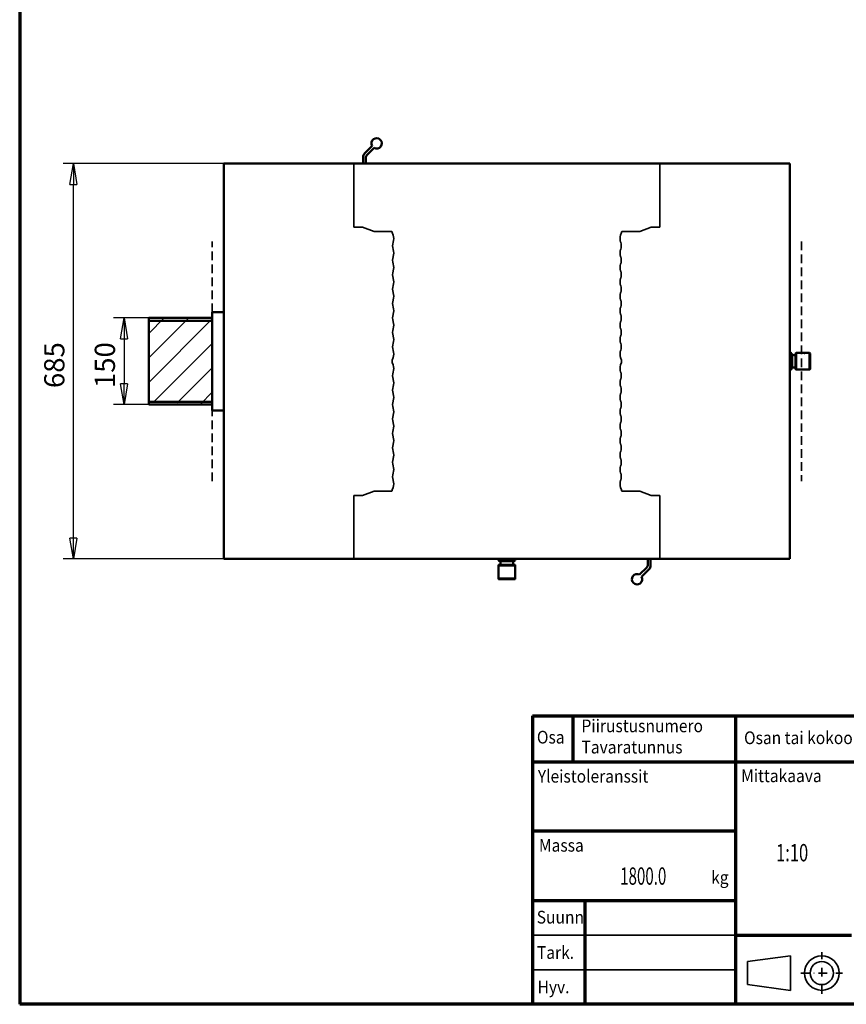
# Model space of a CAD drawing. Units: millimetres. Extents: x -853 to 1998, y -518 to 3592.
# Drawn here: x -853 to 579, y -518 to 1187 of the extents above; entities that cross this region are included whole.
import ezdxf
from ezdxf.enums import TextEntityAlignment as Align

# ---------------------------------------------------------------- set-up
doc = ezdxf.new("R2010")
doc.units = ezdxf.units.MM
doc.header["$MEASUREMENT"] = 0
doc.linetypes.add('DASHDOT', pattern=[1.0001, 0.5, -0.25, 0.0001, -0.25])
doc.linetypes.add('DASHED', pattern=[0.75, 0.5, -0.25])
for name, color, linetype, lineweight in [('1 Muotoviivat', 7, 'Continuous', 35), ('4 Tekstit', 7, 'Continuous', 35), ('6 Mitat', 7, 'Continuous', 35), ('8 Kuvio', 7, 'Continuous', 35), ('9 Lomakkeet', 7, 'Continuous', 35)]:
    doc.layers.add(name, color=color, linetype=linetype, lineweight=lineweight)
doc.styles.add('Arial', font='ARIAL.TTF')
doc.dimstyles.new('Vertex Style', dxfattribs={"dimscale": 10, "dimtxt": 0.18, "dimasz": 3.6, "dimexe": 1.8, "dimexo": 0.0625, "dimgap": 1.7, "dimtad": 1, "dimdec": 1, "dimdsep": 46, "dimtxsty": 'Arial', "dimblk1": 'CLOSED', "dimblk2": 'CLOSED', "dimsah": 1, "dimcen": 0.09, "dimdle": 1.8, "dimclrd": 160, "dimclre": 160, "dimadec": 1, "dimazin": 2, "dimtfac": 0.65, "dimtdec": 4, "dimtmove": 0, "dimatfit": 3, "dimfxl": 1, "dimtolj": 1, "dimtzin": 0, "dimlwd": 25, "dimlwe": 25, "dimarcsym": 0})

# ---------------------------------------------------------------- blocks, each defined once
blk = doc.blocks.new('_CLOSED')
at = {"color": 0, "linetype": 'ByBlock', "lineweight": -2}
for p, q in [((-1, 0.166667), (0, 0)), ((-1, 0.166667), (-1, -0.166667)), ((0, 0), (-1, -0.166667)), ((0, 0), (-1, 0))]:
    blk.add_line(p, q, dxfattribs=at)
blk = doc.blocks.new('*D9')
at = {"layer": '6 Mitat', "color": 160, "lineweight": 25}
for p, q in [((-499.6, 938), (-777.5, 938)), ((-759.5, 289), (-759.5, 902)), ((-499.6, 253), (-777.5, 253))]:
    blk.add_line(p, q, dxfattribs=at)
at = {"layer": 'Defpoints', "color": 0}
for p in [(-759.5, 938), (-498.9, 938), (-498.9, 253)]:
    blk.add_point(p, dxfattribs=at)
at = {"layer": '6 Mitat', "color": 160, "lineweight": 25, "xscale": 36, "yscale": 36, "zscale": 36}
for p, rotation in [((-759.5, 938), 90), ((-759.5, 253), 270)]:
    blk.add_blockref('_CLOSED', p, dxfattribs=dict(at, rotation=rotation))
at = {"layer": '6 Mitat', "color": 0, "lineweight": 35, "insert": (-792.6, 588.8), "char_height": 35, "attachment_point": 5, "rotation": 90, "style": 'Arial'}
blk.add_mtext('\\A1;685', dxfattribs=at)
blk = doc.blocks.new('*D10')
at = {"layer": '6 Mitat', "color": 160, "lineweight": 25}
for p, q in [((-629.6, 670.5), (-689.8, 670.5)), ((-671.8, 634.5), (-671.8, 556.5)), ((-629.6, 520.5), (-689.8, 520.5))]:
    blk.add_line(p, q, dxfattribs=at)
at = {"layer": 'Defpoints', "color": 0}
for p in [(-628.9, 670.5), (-671.8, 520.5), (-628.9, 520.5)]:
    blk.add_point(p, dxfattribs=at)
at = {"layer": '6 Mitat', "color": 160, "lineweight": 25, "xscale": 36, "yscale": 36, "zscale": 36}
for p, rotation in [((-671.8, 670.5), 90), ((-671.8, 520.5), 270)]:
    blk.add_blockref('_CLOSED', p, dxfattribs=dict(at, rotation=rotation))
at = {"layer": '6 Mitat', "color": 0, "lineweight": 35, "insert": (-705, 588.8), "char_height": 35, "attachment_point": 5, "rotation": 90, "style": 'Arial'}
blk.add_mtext('\\A1;150', dxfattribs=at)
blk = doc.blocks.new('Ada_Tunnel_YL_laatikko_kok')
at = {"layer": '8 Kuvio', "lineweight": 25}
h = blk.add_hatch(dxfattribs=at)
h.set_pattern_fill('Viivoitus', color=20, scale=30, style=0, pattern_type=0)
h.set_pattern_definition([(45, (0, 0), (42.4263, 0), [])])
h.paths.add_polyline_path([(-510, 75), (-510, -75), (-620, -70), (-620, -75), (-510, -75), (-620, -75), (-620, 75), (-620, 70), (-620, 75), (-510, 75), (-620, 75)], flags=0)
at = {"layer": '1 Muotoviivat', "color": 7, "linetype": 'Continuous', "lineweight": 50, "ltscale": 30}
for p, q in [((-233.4, 373.2), (-246.1, 360.5)), ((-242.5, 357), (-229.9, 369.6)), ((-490, -342.5), (-490, 342.5)), ((-490, 342.5), (490, 342.5)), ((-249, 353.4), (-249, 342.5)), ((-244, 353.4), (-244, 342.5)), ((490, 342.5), (490, -342.5)), ((-620, 75), (-510, 75)), ((-620, 70), (-620, 75)), ((-620, 70), (-620, -70)), ((-620, 70), (-510, 70)), ((-510, 85), (-490, 85)), ((-510, -85), (-510, 85)), ((491, -14.5), (491, 14.5)), ((491, 14.5), (492, 14.5)), ((492, 14.5), (492, -14.5)), ((493, -13.5), (493, 13.5)), ((493, 13.5), (493, -13.5)), ((494, -11), (494, 11)), ((494, 11), (494.5, 11)), ((499.5, 11), (500, 11)), ((501, 14.5), (512.5, 14.5)), ((512.5, 14.5), (512.5, 14.5)), ((512.5, 14.5), (512.7, 14.5)), ((512.7, 14.5), (512.9, 14.4)), ((513, 14.4), (513.2, 14.4)), ((513.3, 14.4), (513.5, 14.4)), ((513.7, 14.3), (513.9, 14.3)), ((514.1, 14.3), (514.4, 14.3)), ((514.6, 14.3), (514.9, 14.3)), ((515.1, 14.3), (515.3, 14.3)), ((515.5, 14.3), (515.8, 14.3)), ((516, 14.3), (516.4, 14.4)), ((516.4, 14.4), (516.8, 14.4)), ((516.9, 14.4), (517.1, 14.4)), ((517.2, 14.4), (517.3, 14.5)), ((517.4, 14.5), (517.4, 14.5)), ((517.5, 14.5), (517.5, 14.5)), ((517.5, 14.5), (524, 14.5)), ((492, -14.5), (491, -14.5)), ((500, -11), (494, -11)), ((524, -14.5), (501, -14.5)), ((-620, -70), (-620, -75)), ((-620, -70), (-510, -70)), ((-620, -75), (-510, -75)), ((-510, -85), (-490, -85)), ((490, -342.5), (-490, -342.5)), ((-14.5, -343.5), (14.5, -343.5)), ((-14.5, -344.5), (-14.5, -343.5)), ((14.5, -344.5), (-14.5, -344.5)), ((-14.5, -376.5), (-14.5, -353.5)), ((-13.5, -345.5), (13.5, -345.5)), ((13.5, -345.5), (-13.5, -345.5)), ((-11, -346.5), (11, -346.5)), ((-11, -352.5), (-11, -346.5)), ((11, -346.5), (11, -347)), ((11, -352), (11, -352.5)), ((14.5, -343.5), (14.5, -344.5)), ((14.5, -353.5), (14.5, -365)), ((242.5, -357), (229.9, -369.6)), ((244, -353.4), (244, -342.5)), ((249, -353.4), (249, -342.5)), ((14.3, -366.2), (14.3, -366.4)), ((14.3, -366.6), (14.3, -366.9)), ((14.3, -367.1), (14.3, -367.4)), ((14.3, -367.6), (14.3, -367.8)), ((14.3, -368), (14.3, -368.3)), ((14.3, -368.5), (14.4, -368.9)), ((14.5, -365.2), (14.4, -365.4)), ((14.4, -365.5), (14.4, -365.7)), ((14.4, -365.8), (14.4, -366)), ((14.4, -368.9), (14.4, -369.3)), ((14.4, -369.4), (14.4, -369.6)), ((14.4, -369.7), (14.5, -369.8)), ((14.5, -365), (14.5, -365)), ((14.5, -365), (14.5, -365.2)), ((14.5, -369.9), (14.5, -369.9)), ((14.5, -370), (14.5, -370)), ((14.5, -370), (14.5, -376.5)), ((233.4, -373.2), (246.1, -360.5))]:
    blk.add_line(p, q, dxfattribs=at)
at = {"layer": '1 Muotoviivat', "color": 20, "linetype": 'DASHED', "lineweight": 35, "ltscale": 30}
for p, q in [((-510, -207.5), (-510, 207.5)), ((510, 207.5), (510, -207.5))]:
    blk.add_line(p, q, dxfattribs=at)
at = {"layer": '1 Muotoviivat', "color": 20, "linetype": 'Continuous', "lineweight": 50, "ltscale": 30}
for p, q in [((-620, 75), (-620, -75)), ((-620, 75), (-510, 75)), ((-510, 75), (-510, -75)), ((-510, -75), (-620, -75))]:
    blk.add_line(p, q, dxfattribs=at)
at = {"layer": '1 Muotoviivat', "color": 7, "linetype": 'Continuous', "lineweight": 50, "ltscale": 30}
for points in [[(499.5, 11), (498.8, 10.9), (497, 10.7), (495.2, 10.9), (494.5, 11)], [(500, 13.5), (500, -13.5), (500, -13.5)], [(501, -14.5), (501, -14.5), (501, 14.5)], [(517.5, 14.5), (512.5, 14.5)], [(524, 14.5), (524, -14.5), (524, -14.5)], [(525, -13.5), (525, -13.5), (525, 13.5)], [(-14.5, -353.5), (-14.5, -353.5), (14.5, -353.5)], [(13.5, -352.5), (-13.5, -352.5), (-13.5, -352.5)], [(11, -352), (10.9, -351.3), (10.7, -349.5), (10.9, -347.7), (11, -347)], [(14.5, -370), (14.5, -365)], [(14.5, -376.5), (-14.5, -376.5), (-14.5, -376.5)], [(-13.5, -377.5), (-13.5, -377.5), (13.5, -377.5)]]:
    blk.add_lwpolyline(points, dxfattribs=at)
for centre, radius, start, end in [((-225.5, 377.5), 9, 241.1276, 208.8724), ((-239, 353.4), 10, 135, 180), ((-239, 353.4), 5, 135, 180), ((491, 13.5), 1, 90, 180), ((492, 13.5), 1, 0, 90), ((494, 12), 1, 180, 270), ((501, 13.5), 1, 90, 180), ((524, 13.5), 1, 0, 90), ((491, -13.5), 1, 180, 270), ((492, -13.5), 1, 270, 0), ((494, -12), 1, 90, 180), ((501, -13.5), 1, 180, 270), ((524, -13.5), 1, 270, 0), ((-13.5, -343.5), 1, 90, 180), ((-13.5, -344.5), 1, 180, 270), ((-13.5, -353.5), 1, 90, 180), ((-12, -346.5), 1, 0, 90), ((12, -346.5), 1, 90, 180), ((13.5, -343.5), 1, 0, 90), ((13.5, -344.5), 1, 270, 0), ((13.5, -353.5), 1, 0, 90), ((239, -353.4), 5, 315, 0), ((239, -353.4), 10, 315, 0), ((225.5, -377.5), 9, 61.1276, 28.8724), ((-13.5, -376.5), 1, 180, 270), ((13.5, -376.5), 1, 270, 0)]:
    blk.add_arc(centre, radius, start, end, dxfattribs=at)
blk = doc.blocks.new('GROUP_1_1957a312-7059-4c29-bcd3-61064710cabb')
at = {"layer": '9 Lomakkeet', "color": 7, "linetype": 'Continuous', "lineweight": 70, "ltscale": 30}
for p, q in [((-852.5, 3591.5), (-852.5, -518.5)), ((35.5, -18.5), (35.5, -518.5)), ((35.5, -18.5), (1997.5, -18.5)), ((105.5, -18.5), (105.5, -98.5)), ((387.5, -518.5), (387.5, -18.5)), ((35.5, -98.5), (1997.5, -98.5)), ((387.5, -218.5), (35.5, -218.5)), ((35.5, -338.5), (387.5, -338.5)), ((126.5, -518.5), (126.5, -338.5)), ((387.5, -398.5), (587.7, -398.5)), ((1997.5, -518.5), (-852.5, -518.5))]:
    blk.add_line(p, q, dxfattribs=at)
at = {"layer": '9 Lomakkeet', "color": 7, "linetype": 'Continuous', "lineweight": 35, "ltscale": 30}
for p, q in [((35.5, -398.5), (387.5, -398.5)), ((35.5, -458.5), (387.5, -458.5))]:
    blk.add_line(p, q, dxfattribs=at)
at = {"layer": '9 Lomakkeet', "color": 7, "lineweight": 35, "ltscale": 30}
for p, q in [((407.6, -444.3), (482.4, -434.3)), ((482.4, -494.3), (482.4, -434.3)), ((407.6, -484.3), (407.6, -444.3)), ((407.6, -484.3), (482.4, -494.3))]:
    blk.add_line(p, q, dxfattribs=at)
at = {"layer": '9 Lomakkeet', "color": 7, "linetype": 'DASHDOT', "lineweight": 35, "ltscale": 30}
for p, q in [((536.4, -500.3), (536.4, -428.3)), ((500.4, -464.3), (572.4, -464.3))]:
    blk.add_line(p, q, dxfattribs=at)
at = {"layer": '9 Lomakkeet', "color": 7, "linetype": 'Continuous', "lineweight": 35, "ltscale": 30}
for radius in [30, 20]:
    blk.add_circle((536.4, -464.3), radius, dxfattribs=at)
at = {"layer": '4 Tekstit', "color": 7, "lineweight": 25, "style": 'Arial', "width": 0.9}
for s, p in [('Piirustusnumero', (120.3, -54)), ('Osa', (43.1, -73.6)), ('Osan tai kokoonpanoryhmän kuvaus', (401.8, -74.6)), ('Tavaratunnus', (120.3, -90.8)), ('Yleistoleranssit', (44.7, -141.3)), ('Mittakaava', (396.7, -140.5)), ('Massa', (46.6, -260.9)), ('Suunn', (42.8, -385.4)), ('Tark.', (43.1, -446.6)), ('Hyv.', (44.2, -506.2))]:
    blk.add_text(s, height=22, dxfattribs=at).set_placement(p, align=Align.BOTTOM_LEFT)
blk.add_text('kg', height=22, dxfattribs=at).set_placement((344.8, -287.6), align=Align.TOP_LEFT)
at = {"layer": '9 Lomakkeet', "color": 7, "lineweight": 35, "style": 'Arial'}
for s, width, p in [('1:10', 0.7, (457.2, -280.2)), (' 1800.0', 0.64, (181.4, -320.7))]:
    blk.add_text(s, height=30, dxfattribs=dict(at, width=width)).set_placement(p, align=Align.BOTTOM_LEFT)
blk = doc.blocks.new('GROUP_2_031a920e-bdb2-4f1f-bd0f-51bfdf768340')
at = {"layer": '1 Muotoviivat', "color": 7, "linetype": 'Continuous', "lineweight": 35, "ltscale": 30}
for p, q in [((-273.9, 938), (-273.9, 868)), ((256.1, 938), (256.1, 868)), ((-273.9, 828), (-273.9, 868)), ((256.1, 868), (256.1, 828)), ((-258.9, 828), (-273.9, 828)), ((-238.9, 820.5), (-258.9, 828)), ((-238.9, 820.5), (-208.7, 820.5)), ((-207.3, 818.5), (-207.7, 819.8)), ((189.8, 819.8), (189.4, 818.5)), ((190.8, 820.5), (221.1, 820.5)), ((221.1, 820.5), (241.1, 828)), ((256.1, 828), (241.1, 828)), ((-207.3, 818.5), (-205.9, 814.1)), ((-205.9, 801.9), (-206, 801.6)), ((188, 814.1), (189.4, 818.5)), ((188.1, 801.6), (188, 801.9)), ((-206, 789.4), (-205.9, 789.1)), ((188, 789.1), (188.1, 789.4)), ((-205.9, 776.9), (-206, 776.6)), ((188.1, 776.6), (188, 776.9)), ((-206, 764.4), (-205.9, 764.1)), ((-205.9, 751.9), (-206, 751.6)), ((188, 764.1), (188.1, 764.4)), ((188.1, 751.6), (188, 751.9)), ((-206, 739.4), (-205.9, 739.1)), ((188, 739.1), (188.1, 739.4)), ((-205.9, 726.9), (-206, 726.6)), ((188.1, 726.6), (188, 726.9)), ((-206, 714.4), (-205.9, 714.1)), ((-205.9, 701.9), (-206, 701.6)), ((188, 714.1), (188.1, 714.4)), ((188.1, 701.6), (188, 701.9)), ((-206, 689.4), (-205.9, 689.1)), ((188, 689.1), (188.1, 689.4)), ((-205.9, 676.9), (-206, 676.6)), ((188.1, 676.6), (188, 676.9)), ((-206, 664.4), (-205.9, 664.1)), ((-205.9, 651.9), (-206, 651.6)), ((188, 664.1), (188.1, 664.4)), ((188.1, 651.6), (188, 651.9)), ((-206, 639.4), (-205.9, 639.1)), ((188, 639.1), (188.1, 639.4)), ((-205.9, 626.9), (-206, 626.6)), ((-206, 614.4), (-205.9, 614.1)), ((188.1, 626.6), (188, 626.9)), ((188, 614.1), (188.1, 614.4)), ((-205.9, 601.9), (-207.3, 597.5)), ((-207.3, 593.5), (-207.3, 597.5)), ((189.4, 597.5), (188, 601.9)), ((189.4, 593.5), (189.4, 597.5)), ((-207.3, 593.5), (-205.9, 589.1)), ((188, 589.1), (189.4, 593.5)), ((-205.9, 576.9), (-206, 576.6)), ((-206, 564.4), (-205.9, 564.1)), ((188.1, 576.6), (188, 576.9)), ((188, 564.1), (188.1, 564.4)), ((-205.9, 551.9), (-206, 551.6)), ((188.1, 551.6), (188, 551.9)), ((-206, 539.4), (-205.9, 539.1)), ((188, 539.1), (188.1, 539.4)), ((-205.9, 526.9), (-206, 526.6)), ((-206, 514.4), (-205.9, 514.1)), ((188.1, 526.6), (188, 526.9)), ((188, 514.1), (188.1, 514.4)), ((-205.9, 501.9), (-206, 501.6)), ((188.1, 501.6), (188, 501.9)), ((-206, 489.4), (-205.9, 489.1)), ((188, 489.1), (188.1, 489.4)), ((-205.9, 476.9), (-206, 476.6)), ((-206, 464.4), (-205.9, 464.1)), ((188.1, 476.6), (188, 476.9)), ((188, 464.1), (188.1, 464.4)), ((-205.9, 451.9), (-206, 451.6)), ((188.1, 451.6), (188, 451.9)), ((-206, 439.4), (-205.9, 439.1)), ((-205.9, 426.9), (-206, 426.6)), ((188, 439.1), (188.1, 439.4)), ((188.1, 426.6), (188, 426.9)), ((-206, 414.4), (-205.9, 414.1)), ((188, 414.1), (188.1, 414.4)), ((-205.9, 401.9), (-206, 401.6)), ((188.1, 401.6), (188, 401.9)), ((-205.9, 376.9), (-207.3, 372.5)), ((-206, 389.4), (-205.9, 389.1)), ((188, 389.1), (188.1, 389.4)), ((189.4, 372.5), (188, 376.9)), ((-273.9, 363), (-258.9, 363)), ((-273.9, 323), (-273.9, 363)), ((-258.9, 363), (-238.9, 370.5)), ((-208.7, 370.5), (-238.9, 370.5)), ((-207.7, 371.2), (-207.3, 372.5)), ((189.4, 372.5), (189.8, 371.2)), ((221.1, 370.5), (190.8, 370.5)), ((221.1, 370.5), (241.1, 363)), ((241.1, 363), (256.1, 363)), ((256.1, 363), (256.1, 323)), ((-273.9, 253), (-273.9, 323)), ((256.1, 253), (256.1, 323))]:
    blk.add_line(p, q, dxfattribs=at)
for centre, start, end in [((-208.7, 819.5), 17.7447, 90), ((190.8, 819.5), 90, 162.2553), ((-208.7, 371.5), 270, 342.2553), ((190.8, 371.5), 197.7447, 270)]:
    blk.add_arc(centre, 1, start, end, dxfattribs=at)
for centre, major_axis, start_param, end_param in [((-224.9, 808), (20, 0), 5.973482, 6.592888), ((207.1, 808), (-20, 0), 5.973482, 6.592888), ((-186.9, 795.5), (-20, 0), 5.973482, 6.592888), ((-224.9, 783), (20, 0), 5.973482, 6.592888), ((207.1, 783), (-20, 0), 5.973482, 6.592888), ((169.1, 795.5), (20, 0), 5.973482, 6.592888), ((-186.9, 770.5), (-20, 0), 5.973482, 6.592888), ((169.1, 770.5), (20, 0), 5.973482, 6.592888), ((-186.9, 745.5), (-20, 0), 5.973482, 6.592888), ((-224.9, 758), (20, 0), 5.973482, 6.592888), ((207.1, 758), (0, 20), 1.261093, 1.880499), ((169.1, 745.5), (20, 0), 5.973482, 6.592888), ((-224.9, 733), (20, 0), 5.973482, 6.592888), ((207.1, 733), (-20, 0), 5.973482, 6.592888), ((-186.9, 720.5), (-20, 0), 5.973482, 6.592888), ((169.1, 720.5), (20, 0), 5.973482, 6.592888), ((-186.9, 695.5), (-20, 0), 5.973482, 6.592888), ((-224.9, 708), (20, 0), 5.973482, 6.592888), ((207.1, 708), (-20, 0), 5.973482, 6.592888), ((169.1, 695.5), (20, 0), 5.973482, 6.592888), ((-224.9, 683), (20, 0), 5.973482, 6.592888), ((207.1, 683), (-20, 0), 5.973482, 6.592888), ((-186.9, 670.5), (-20, 0), 5.973482, 6.592888), ((169.1, 670.5), (20, 0), 5.973482, 6.592888), ((-186.9, 645.5), (-20, 0), 5.973482, 6.592888), ((-224.9, 658), (20, 0), 5.973482, 6.592888), ((207.1, 658), (-20, 0), 5.973482, 6.592888), ((169.1, 645.5), (20, 0), 5.973482, 6.592888), ((-224.9, 633), (20, 0), 5.973482, 6.592888), ((207.1, 633), (-20, 0), 5.973482, 6.592888), ((-186.9, 620.5), (-20, 0), 5.973482, 6.592888), ((-224.9, 608), (20, 0), 5.973482, 6.592888), ((207.1, 608), (-20, 0), 5.973482, 6.592888), ((169.1, 620.5), (20, 0), 5.973482, 6.592888), ((-224.9, 583), (20, 0), 5.973482, 6.592888), ((207.1, 583), (-20, 0), 5.973482, 6.592888), ((-186.9, 570.5), (-20, 0), 5.973482, 6.592888), ((-224.9, 558), (20, 0), 5.973482, 6.592888), ((207.1, 558), (-20, 0), 5.973482, 6.592888), ((169.1, 570.5), (20, 0), 5.973482, 6.592888), ((-186.9, 545.5), (-20, 0), 5.973482, 6.592888), ((169.1, 545.5), (20, 0), 5.973482, 6.592888), ((-224.9, 533), (20, 0), 5.973482, 6.592888), ((207.1, 533), (0, 20), 1.261093, 1.880499), ((-186.9, 520.5), (0, -20), 4.402686, 5.022092), ((-224.9, 508), (20, 0), 5.973482, 6.592888), ((207.1, 508), (-20, 0), 5.973482, 6.592888), ((169.1, 520.5), (20, 0), 5.973482, 6.592888), ((-186.9, 495.5), (-20, 0), 5.973482, 6.592888), ((169.1, 495.5), (20, 0), 5.973482, 6.592888), ((-224.9, 483), (20, 0), 5.973482, 6.592888), ((207.1, 483), (-20, 0), 5.973482, 6.592888), ((-186.9, 470.5), (-20, 0), 5.973482, 6.592888), ((-224.9, 458), (20, 0), 5.973482, 6.592888), ((207.1, 458), (-20, 0), 5.973482, 6.592888), ((169.1, 470.5), (20, 0), 5.973482, 6.592888), ((-186.9, 445.5), (-20, 0), 5.973482, 6.592888), ((169.1, 445.5), (20, 0), 5.973482, 6.592888), ((-186.9, 420.5), (-20, 0), 5.973482, 6.592888), ((-224.9, 433), (0, -20), 1.261093, 1.880499), ((207.1, 433), (-20, 0), 5.973482, 6.592888), ((169.1, 420.5), (20, 0), 5.973482, 6.592888), ((-224.9, 408), (20, 0), 5.973482, 6.592888), ((207.1, 408), (-20, 0), 5.973482, 6.592888), ((-186.9, 395.5), (-20, 0), 5.973482, 6.592888), ((169.1, 395.5), (20, 0), 5.973482, 6.592888), ((-224.9, 383), (20, 0), 5.973482, 6.592888), ((207.1, 383), (-20, 0), 5.973482, 6.592888)]:
    blk.add_ellipse(centre, major_axis=major_axis, ratio=1, start_param=start_param, end_param=end_param, dxfattribs=at)

msp = doc.modelspace()

# ---------------------------------------------------------------- block references
at = {"color": 7, "linetype": 'ByBlock'}
for name, p in [('GROUP_1_1957a312-7059-4c29-bcd3-61064710cabb', (0, 0)), ('Ada_Tunnel_YL_laatikko_kok', (-8.947, 595.47)), ('GROUP_2_031a920e-bdb2-4f1f-bd0f-51bfdf768340', (0, 0))]:
    msp.add_blockref(name, p, dxfattribs=at)

# ---------------------------------------------------------------- dimensions: what is measured, and where the dimension line sits
at = {"layer": '6 Mitat', "color": 7, "lineweight": 35}
for base, p1, p2, picture, middle in [((-759.464, 937.97), (-498.947, 252.97), (-498.947, 937.97), '*D9', (-759.464, 588.78)), ((-671.835, 520.47), (-628.947, 670.47), (-628.947, 520.47), '*D10', (-671.835, 588.78))]:
    dim = msp.add_linear_dim(base=base, p1=p1, p2=p2, angle=90, dimstyle='Vertex Style', override={"dimtxt": 3.5, "dimgap": 1.53125, "dimtxsty": 'Arial', "dimcen": 0}, dxfattribs=at)
    dim.commit()
    dim.dimension.update_dxf_attribs({"geometry": picture, "text_midpoint": middle, "dimtype": 160})

doc.saveas('drawing.dxf')
